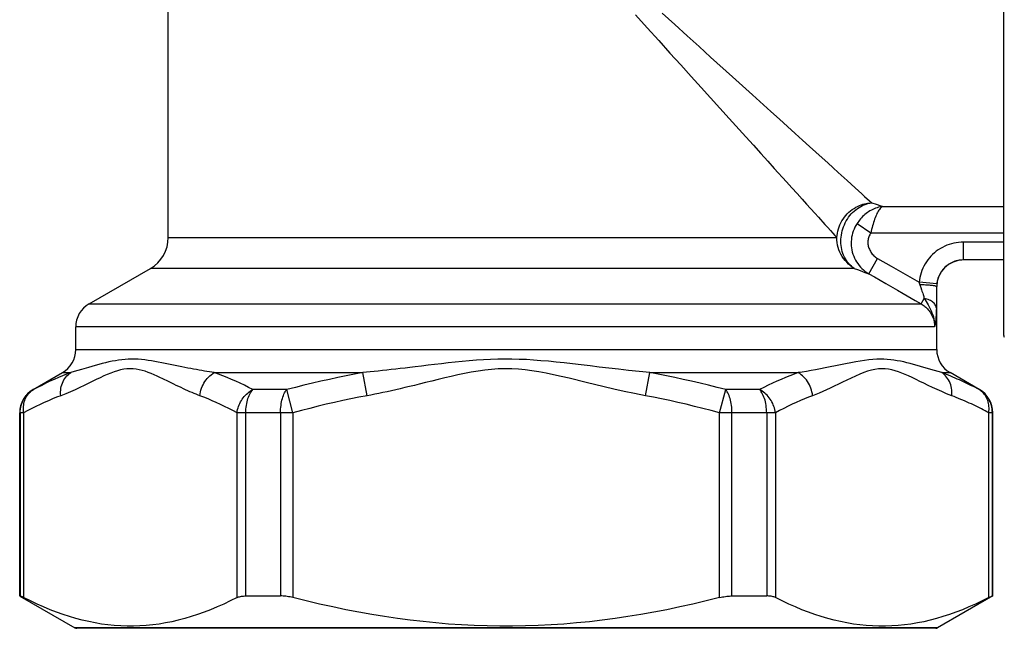
# Model space of a CAD drawing. Extents: x 405 to 536, y 301 to 502.
# Drawn here: x 440 to 457, y 305 to 315 of the extents above; entities that cross this region are included whole.
import ezdxf

# ---------------------------------------------------------------- set-up
doc = ezdxf.new("R2010")
doc.units = 0
doc.header["$LTSCALE"] = 32.67
doc.header["$MEASUREMENT"] = 0
doc.layers.get('0').update_dxf_attribs({"linetype": 'CONTINUOUS'})

msp = doc.modelspace()

# ---------------------------------------------------------------- linework, layer by layer
at = {"linetype": 'Continuous'}
for p, q in [((456.868, 309.47), (456.868, 325.098)), ((442.777, 311.121), (442.777, 317.284)), ((450.655, 314.877), (450.855, 314.656)), ((451.105, 314.906), (451.319, 314.712)), ((450.855, 314.656), (451.049, 314.442)), ((451.319, 314.712), (451.528, 314.524)), ((451.528, 314.524), (451.73, 314.341)), ((451.049, 314.442), (451.237, 314.233)), ((451.73, 314.341), (451.924, 314.165)), ((451.237, 314.233), (451.42, 314.032)), ((451.924, 314.165), (452.292, 313.833)), ((451.42, 314.032), (451.596, 313.837)), ((451.596, 313.837), (451.765, 313.649)), ((452.292, 313.833), (452.63, 313.526)), ((451.765, 313.649), (452.235, 313.131)), ((452.63, 313.526), (452.94, 313.246)), ((452.94, 313.246), (453.083, 313.116)), ((452.235, 313.131), (452.515, 312.821)), ((453.083, 313.116), (453.22, 312.993)), ((453.22, 312.993), (453.35, 312.875)), ((453.35, 312.875), (453.473, 312.764)), ((452.515, 312.821), (452.645, 312.678)), ((452.645, 312.678), (452.769, 312.541)), ((453.473, 312.764), (453.589, 312.659)), ((453.589, 312.659), (453.698, 312.56)), ((452.769, 312.541), (452.886, 312.411)), ((453.698, 312.56), (453.802, 312.467)), ((452.886, 312.411), (452.997, 312.288)), ((453.802, 312.467), (453.899, 312.379)), ((453.899, 312.379), (453.99, 312.297)), ((452.997, 312.288), (453.201, 312.063)), ((453.99, 312.297), (454.074, 312.22)), ((454.074, 312.22), (454.228, 312.081)), ((453.201, 312.063), (453.295, 311.959)), ((454.228, 312.081), (454.296, 312.019)), ((454.296, 312.019), (454.36, 311.962)), ((453.295, 311.959), (453.382, 311.862)), ((453.382, 311.862), (453.465, 311.771)), ((454.36, 311.962), (454.418, 311.909)), ((454.418, 311.909), (454.472, 311.86)), ((454.472, 311.86), (454.521, 311.816)), ((453.465, 311.771), (453.541, 311.686)), ((453.541, 311.686), (453.68, 311.533)), ((454.403, 311.648), (454.433, 311.661)), ((454.433, 311.661), (454.462, 311.673)), ((454.455, 311.648), (454.485, 311.663)), ((454.462, 311.673), (454.49, 311.682)), ((454.485, 311.663), (454.515, 311.676)), ((454.49, 311.682), (454.517, 311.69)), ((454.515, 311.676), (454.546, 311.687)), ((454.517, 311.69), (454.544, 311.696)), ((454.521, 311.816), (454.605, 311.74)), ((454.544, 311.696), (454.569, 311.701)), ((454.546, 311.687), (454.577, 311.696)), ((454.569, 311.701), (454.594, 311.704)), ((454.577, 311.696), (454.609, 311.703)), ((454.594, 311.704), (454.618, 311.706)), ((454.605, 311.74), (454.64, 311.708)), ((454.609, 311.703), (454.64, 311.708)), ((454.618, 311.706), (454.64, 311.708)), ((454.64, 311.708), (454.713, 311.684)), ((454.713, 311.684), (454.795, 311.657)), ((453.68, 311.533), (453.742, 311.465)), ((454.202, 311.493), (454.227, 311.521)), ((454.227, 311.521), (454.254, 311.547)), ((454.254, 311.547), (454.283, 311.572)), ((454.272, 311.492), (454.295, 311.519)), ((454.283, 311.572), (454.313, 311.594)), ((454.295, 311.519), (454.319, 311.544)), ((454.313, 311.594), (454.343, 311.614)), ((454.319, 311.544), (454.344, 311.568)), ((454.343, 311.614), (454.373, 311.632)), ((454.344, 311.568), (454.37, 311.591)), ((454.37, 311.591), (454.398, 311.612)), ((454.373, 311.632), (454.403, 311.648)), ((454.398, 311.612), (454.426, 311.631)), ((454.426, 311.631), (454.455, 311.648)), ((454.525, 311.51), (454.506, 311.492)), ((454.546, 311.527), (454.525, 311.51)), ((454.567, 311.542), (454.546, 311.527)), ((454.588, 311.557), (454.567, 311.542)), ((454.611, 311.572), (454.588, 311.557)), ((454.634, 311.585), (454.611, 311.572)), ((454.657, 311.597), (454.634, 311.585)), ((454.681, 311.607), (454.657, 311.597)), ((454.705, 311.617), (454.681, 311.607)), ((454.73, 311.625), (454.705, 311.617)), ((454.719, 311.503), (454.708, 311.48)), ((454.729, 311.525), (454.719, 311.503)), ((454.74, 311.546), (454.729, 311.525)), ((454.755, 311.632), (454.73, 311.625)), ((454.751, 311.565), (454.74, 311.546)), ((454.762, 311.582), (454.751, 311.565)), ((454.78, 311.638), (454.755, 311.632)), ((454.773, 311.597), (454.762, 311.582)), ((454.784, 311.611), (454.773, 311.597)), ((454.805, 311.642), (454.78, 311.638)), ((454.796, 311.622), (454.784, 311.611)), ((454.795, 311.657), (454.83, 311.645)), ((454.807, 311.632), (454.796, 311.622)), ((454.83, 311.645), (454.805, 311.642)), ((454.819, 311.64), (454.807, 311.632)), ((454.83, 311.645), (454.819, 311.64)), ((454.83, 311.645), (456.868, 311.645)), ((453.742, 311.465), (453.852, 311.343)), ((453.852, 311.343), (453.901, 311.289)), ((454.089, 311.301), (454.103, 311.336)), ((454.103, 311.336), (454.119, 311.37)), ((454.119, 311.37), (454.137, 311.402)), ((454.137, 311.402), (454.157, 311.434)), ((454.157, 311.434), (454.179, 311.464)), ((454.165, 311.304), (454.179, 311.338)), ((454.179, 311.464), (454.202, 311.493)), ((454.179, 311.338), (454.194, 311.371)), ((454.194, 311.371), (454.211, 311.402)), ((454.211, 311.402), (454.23, 311.433)), ((454.23, 311.433), (454.25, 311.463)), ((454.25, 311.463), (454.272, 311.492)), ((454.393, 311.358), (454.374, 311.327)), ((454.406, 311.378), (454.393, 311.358)), ((454.393, 311.358), (454.624, 311.2)), ((454.421, 311.397), (454.406, 311.378)), ((454.436, 311.417), (454.421, 311.397)), ((454.452, 311.437), (454.436, 311.417)), ((454.469, 311.456), (454.452, 311.437)), ((454.487, 311.474), (454.469, 311.456)), ((454.506, 311.492), (454.487, 311.474)), ((454.662, 311.347), (454.654, 311.319)), ((454.671, 311.376), (454.662, 311.347)), ((454.68, 311.403), (454.671, 311.376)), ((454.689, 311.43), (454.68, 311.403)), ((454.699, 311.456), (454.689, 311.43)), ((454.708, 311.48), (454.699, 311.456)), ((453.901, 311.289), (453.945, 311.24)), ((453.945, 311.24), (453.985, 311.196)), ((453.985, 311.196), (454.021, 311.156)), ((454.056, 311.158), (454.061, 311.194)), ((454.061, 311.194), (454.068, 311.23)), ((454.068, 311.23), (454.078, 311.266)), ((454.078, 311.266), (454.089, 311.301)), ((454.123, 311.129), (454.128, 311.164)), ((454.128, 311.164), (454.135, 311.2)), ((454.135, 311.2), (454.143, 311.235)), ((454.143, 311.235), (454.153, 311.27)), ((454.153, 311.27), (454.165, 311.304)), ((454.318, 311.196), (454.309, 311.161)), ((454.329, 311.23), (454.318, 311.196)), ((454.342, 311.263), (454.329, 311.23)), ((454.357, 311.296), (454.342, 311.263)), ((454.374, 311.327), (454.357, 311.296)), ((454.606, 311.169), (454.598, 311.153)), ((454.614, 311.185), (454.606, 311.169)), ((454.624, 311.2), (454.614, 311.185)), ((454.631, 311.23), (454.624, 311.2)), ((454.624, 311.2), (456.868, 311.2)), ((454.638, 311.26), (454.631, 311.23)), ((454.646, 311.289), (454.638, 311.26)), ((454.654, 311.319), (454.646, 311.289)), ((442.777, 311.121), (454.053, 311.121)), ((454.021, 311.156), (454.053, 311.121)), ((454.053, 311.121), (454.056, 311.158)), ((454.054, 311.079), (454.053, 311.121)), ((454.059, 311.038), (454.054, 311.079)), ((454.066, 310.996), (454.059, 311.038)), ((454.12, 311.057), (454.121, 311.093)), ((454.121, 311.022), (454.12, 311.057)), ((454.121, 311.093), (454.123, 311.129)), ((454.124, 310.987), (454.121, 311.022)), ((454.295, 311.054), (454.294, 311.019)), ((454.294, 311.019), (454.296, 310.983)), ((454.298, 311.09), (454.295, 311.054)), ((454.302, 311.126), (454.298, 311.09)), ((454.309, 311.161), (454.302, 311.126)), ((454.577, 311.066), (454.576, 311.048)), ((454.576, 311.048), (454.576, 311.03)), ((454.576, 311.03), (454.577, 311.012)), ((454.579, 311.084), (454.577, 311.066)), ((454.577, 311.012), (454.58, 310.994)), ((454.582, 311.102), (454.579, 311.084)), ((454.586, 311.119), (454.582, 311.102)), ((454.592, 311.136), (454.586, 311.119)), ((454.598, 311.153), (454.592, 311.136)), ((455.947, 311.005), (455.909, 310.991)), ((455.986, 311.017), (455.947, 311.005)), ((456.026, 311.027), (455.986, 311.017)), ((456.066, 311.034), (456.026, 311.027)), ((456.106, 311.04), (456.066, 311.034)), ((456.146, 311.043), (456.106, 311.04)), ((456.186, 311.044), (456.146, 311.043)), ((456.868, 311.044), (456.186, 311.044)), ((456.186, 310.744), (456.186, 311.044)), ((454.076, 310.956), (454.066, 310.996)), ((454.088, 310.916), (454.076, 310.956)), ((454.104, 310.877), (454.088, 310.916)), ((454.122, 310.839), (454.104, 310.877)), ((454.142, 310.803), (454.122, 310.839)), ((454.129, 310.952), (454.124, 310.987)), ((454.135, 310.918), (454.129, 310.952)), ((454.144, 310.885), (454.135, 310.918)), ((454.154, 310.853), (454.144, 310.885)), ((454.166, 310.822), (454.154, 310.853)), ((454.296, 310.983), (454.3, 310.947)), ((454.3, 310.947), (454.305, 310.912)), ((454.305, 310.912), (454.313, 310.877)), ((454.313, 310.877), (454.323, 310.842)), ((454.323, 310.842), (454.336, 310.808)), ((454.58, 310.994), (454.583, 310.976)), ((454.583, 310.976), (454.588, 310.958)), ((454.588, 310.958), (454.594, 310.941)), ((454.594, 310.941), (454.601, 310.924)), ((454.601, 310.924), (454.609, 310.907)), ((454.609, 310.907), (454.618, 310.89)), ((454.618, 310.89), (454.627, 310.874)), ((454.627, 310.874), (454.638, 310.859)), ((454.638, 310.859), (454.65, 310.844)), ((454.65, 310.844), (454.663, 310.83)), ((455.668, 310.837), (455.639, 310.808)), ((455.698, 310.864), (455.668, 310.837)), ((455.73, 310.89), (455.698, 310.864)), ((455.763, 310.914), (455.73, 310.89)), ((455.798, 310.936), (455.763, 310.914)), ((455.834, 310.956), (455.798, 310.936)), ((455.871, 310.975), (455.834, 310.956)), ((455.909, 310.991), (455.871, 310.975)), ((454.165, 310.768), (454.142, 310.803)), ((454.19, 310.735), (454.165, 310.768)), ((454.18, 310.791), (454.166, 310.822)), ((454.196, 310.762), (454.18, 310.791)), ((454.218, 310.704), (454.19, 310.735)), ((454.213, 310.735), (454.196, 310.762)), ((454.232, 310.708), (454.213, 310.735)), ((454.247, 310.675), (454.218, 310.704)), ((454.252, 310.684), (454.232, 310.708)), ((454.279, 310.648), (454.247, 310.675)), ((454.274, 310.66), (454.252, 310.684)), ((454.336, 310.808), (454.35, 310.775)), ((454.35, 310.775), (454.366, 310.743)), ((454.366, 310.743), (454.384, 310.712)), ((454.384, 310.712), (454.404, 310.682)), ((454.404, 310.682), (454.426, 310.653)), ((454.589, 310.511), (454.738, 310.771)), ((454.663, 310.83), (454.677, 310.816)), ((454.677, 310.816), (454.691, 310.804)), ((454.691, 310.804), (454.706, 310.792)), ((454.706, 310.792), (454.722, 310.781)), ((454.722, 310.781), (454.738, 310.771)), ((454.738, 310.771), (454.968, 310.64)), ((455.541, 310.678), (455.521, 310.642)), ((455.563, 310.712), (455.541, 310.678)), ((455.587, 310.746), (455.563, 310.712)), ((455.612, 310.778), (455.587, 310.746)), ((455.639, 310.808), (455.612, 310.778)), ((455.932, 310.666), (455.912, 310.651)), ((455.953, 310.679), (455.932, 310.666)), ((455.974, 310.691), (455.953, 310.679)), ((455.997, 310.702), (455.974, 310.691)), ((456.019, 310.712), (455.997, 310.702)), ((456.042, 310.721), (456.019, 310.712)), ((456.066, 310.728), (456.042, 310.721)), ((456.09, 310.734), (456.066, 310.728)), ((456.114, 310.738), (456.09, 310.734)), ((456.138, 310.741), (456.114, 310.738)), ((456.162, 310.743), (456.138, 310.741)), ((456.186, 310.744), (456.162, 310.743)), ((456.868, 310.744), (456.186, 310.744)), ((441.442, 310.004), (442.477, 310.601)), ((454.347, 310.601), (442.477, 310.601)), ((454.297, 310.639), (454.274, 310.66)), ((454.312, 310.623), (454.279, 310.648)), ((454.321, 310.619), (454.297, 310.639)), ((454.347, 310.601), (454.312, 310.623)), ((454.347, 310.601), (454.321, 310.619)), ((454.347, 310.601), (454.398, 310.582)), ((454.398, 310.582), (454.446, 310.565)), ((454.426, 310.653), (454.449, 310.625)), ((454.446, 310.565), (454.526, 310.535)), ((454.449, 310.625), (454.474, 310.599)), ((454.474, 310.599), (454.501, 310.575)), ((454.501, 310.575), (454.529, 310.552)), ((454.526, 310.535), (454.589, 310.511)), ((454.529, 310.552), (454.559, 310.531)), ((454.559, 310.531), (454.589, 310.511)), ((454.589, 310.511), (454.685, 310.457)), ((454.968, 310.64), (455.045, 310.595)), ((455.045, 310.595), (455.36, 310.415)), ((455.473, 310.528), (455.461, 310.489)), ((455.487, 310.567), (455.473, 310.528)), ((455.503, 310.605), (455.487, 310.567)), ((455.521, 310.642), (455.503, 310.605)), ((455.787, 310.503), (455.776, 310.48)), ((455.799, 310.524), (455.787, 310.503)), ((455.812, 310.545), (455.799, 310.524)), ((455.826, 310.565), (455.812, 310.545)), ((455.841, 310.584), (455.826, 310.565)), ((455.858, 310.602), (455.841, 310.584)), ((455.875, 310.62), (455.858, 310.602)), ((455.893, 310.636), (455.875, 310.62)), ((455.912, 310.651), (455.893, 310.636)), ((454.685, 310.457), (454.781, 310.402)), ((454.781, 310.402), (454.878, 310.346)), ((454.878, 310.346), (455.073, 310.234)), ((455.36, 310.415), (455.439, 310.369)), ((455.444, 310.409), (455.439, 310.369)), ((455.439, 310.369), (455.441, 310.361)), ((455.738, 310.339), (455.439, 310.369)), ((455.441, 310.361), (455.443, 310.354)), ((455.443, 310.354), (455.445, 310.346)), ((455.452, 310.449), (455.444, 310.409)), ((455.445, 310.346), (455.447, 310.338)), ((455.447, 310.338), (455.45, 310.331)), ((455.461, 310.489), (455.452, 310.449)), ((455.738, 310.339), (455.737, 310.331)), ((455.741, 310.363), (455.738, 310.339)), ((455.745, 310.387), (455.741, 310.363)), ((455.751, 310.411), (455.745, 310.387)), ((455.758, 310.434), (455.751, 310.411)), ((455.766, 310.458), (455.758, 310.434)), ((455.776, 310.48), (455.766, 310.458)), ((455.073, 310.234), (455.172, 310.177)), ((455.172, 310.177), (455.372, 310.062)), ((455.45, 310.331), (455.452, 310.323)), ((455.477, 310.323), (455.452, 310.323)), ((455.452, 310.323), (455.466, 310.281)), ((455.466, 310.281), (455.48, 310.24)), ((455.501, 310.322), (455.477, 310.323)), ((455.48, 310.24), (455.487, 310.22)), ((455.487, 310.22), (455.5, 310.182)), ((455.5, 310.182), (455.506, 310.163)), ((455.525, 310.322), (455.501, 310.322)), ((455.549, 310.321), (455.525, 310.322)), ((455.571, 310.32), (455.549, 310.321)), ((455.593, 310.318), (455.571, 310.32)), ((455.614, 310.317), (455.593, 310.318)), ((455.633, 310.315), (455.614, 310.317)), ((455.651, 310.314), (455.633, 310.315)), ((455.668, 310.312), (455.651, 310.314)), ((455.683, 310.31), (455.668, 310.312)), ((455.696, 310.308), (455.683, 310.31)), ((455.707, 310.306), (455.696, 310.308)), ((455.717, 310.303), (455.707, 310.306)), ((455.724, 310.301), (455.717, 310.303)), ((455.73, 310.299), (455.724, 310.301)), ((455.734, 310.296), (455.73, 310.299)), ((455.735, 310.294), (455.734, 310.296)), ((455.736, 310.309), (455.735, 310.301)), ((455.735, 310.301), (455.735, 310.294)), ((455.737, 310.294), (455.735, 310.294)), ((455.735, 310.294), (455.735, 310.26)), ((455.735, 310.26), (455.735, 310.193)), ((455.735, 310.193), (455.735, 310.161)), ((455.737, 310.331), (455.736, 310.324)), ((455.736, 310.324), (455.736, 310.316)), ((455.736, 310.316), (455.736, 310.309)), ((455.737, 309.234), (455.737, 310.294)), ((441.442, 310.004), (455.474, 310.004)), ((455.372, 310.062), (455.474, 310.004)), ((455.474, 310.004), (455.527, 310.097)), ((455.474, 310.004), (455.49, 309.994)), ((455.506, 310.163), (455.512, 310.146)), ((455.512, 310.146), (455.517, 310.129)), ((455.517, 310.129), (455.522, 310.112)), ((455.522, 310.112), (455.527, 310.097)), ((455.55, 310.091), (455.527, 310.097)), ((455.527, 310.097), (455.541, 310.071)), ((455.541, 310.071), (455.557, 310.044)), ((455.571, 310.084), (455.55, 310.091)), ((455.557, 310.044), (455.573, 310.015)), ((455.592, 310.077), (455.571, 310.084)), ((455.573, 310.015), (455.591, 309.986)), ((455.612, 310.068), (455.592, 310.077)), ((455.631, 310.059), (455.612, 310.068)), ((455.648, 310.048), (455.631, 310.059)), ((455.664, 310.037), (455.648, 310.048)), ((455.679, 310.025), (455.664, 310.037)), ((455.692, 310.013), (455.679, 310.025)), ((455.703, 310), (455.692, 310.013)), ((455.733, 310.009), (455.732, 309.981)), ((455.734, 310.067), (455.733, 310.037)), ((455.733, 310.037), (455.733, 310.009)), ((455.735, 310.161), (455.734, 310.129)), ((455.734, 310.129), (455.734, 310.097)), ((455.734, 310.097), (455.734, 310.067)), ((455.49, 309.994), (455.507, 309.983)), ((455.507, 309.983), (455.523, 309.971)), ((455.523, 309.971), (455.538, 309.959)), ((455.538, 309.959), (455.553, 309.946)), ((455.553, 309.946), (455.568, 309.933)), ((455.568, 309.933), (455.581, 309.918)), ((455.581, 309.918), (455.595, 309.904)), ((455.591, 309.986), (455.608, 309.954)), ((455.595, 309.904), (455.607, 309.888)), ((455.607, 309.888), (455.619, 309.872)), ((455.608, 309.954), (455.625, 309.922)), ((455.619, 309.872), (455.63, 309.856)), ((455.625, 309.922), (455.641, 309.889)), ((455.63, 309.856), (455.64, 309.839)), ((455.64, 309.839), (455.65, 309.821)), ((455.641, 309.889), (455.656, 309.854)), ((455.656, 309.854), (455.669, 309.82)), ((455.712, 309.986), (455.703, 310)), ((455.72, 309.972), (455.712, 309.986)), ((455.725, 309.958), (455.72, 309.972)), ((455.729, 309.944), (455.725, 309.958)), ((455.728, 309.864), (455.727, 309.834)), ((455.73, 309.896), (455.728, 309.864)), ((455.731, 309.93), (455.729, 309.944)), ((455.731, 309.93), (455.73, 309.896)), ((455.732, 309.955), (455.731, 309.93)), ((455.732, 309.981), (455.732, 309.955)), ((455.65, 309.821), (455.659, 309.804)), ((455.659, 309.804), (455.667, 309.786)), ((455.667, 309.786), (455.674, 309.767)), ((455.669, 309.82), (455.68, 309.785)), ((455.674, 309.767), (455.68, 309.749)), ((455.68, 309.785), (455.688, 309.751)), ((455.68, 309.749), (455.686, 309.73)), ((455.686, 309.73), (455.691, 309.711)), ((455.688, 309.751), (455.695, 309.716)), ((455.691, 309.711), (455.695, 309.691)), ((455.695, 309.716), (455.699, 309.682)), ((455.695, 309.691), (455.697, 309.672)), ((455.697, 309.672), (455.7, 309.653)), ((455.699, 309.682), (455.701, 309.648)), ((455.712, 309.678), (455.71, 309.664)), ((455.714, 309.695), (455.712, 309.678)), ((455.717, 309.713), (455.714, 309.695)), ((455.719, 309.732), (455.717, 309.713)), ((455.721, 309.754), (455.719, 309.732)), ((455.723, 309.778), (455.721, 309.754)), ((455.725, 309.805), (455.723, 309.778)), ((455.727, 309.834), (455.725, 309.805)), ((455.701, 309.614), (441.217, 309.614)), ((441.217, 309.234), (441.217, 309.614)), ((455.7, 309.653), (455.701, 309.633)), ((455.701, 309.648), (455.701, 309.614)), ((455.701, 309.633), (455.701, 309.614)), ((455.703, 309.625), (455.701, 309.614)), ((455.706, 309.637), (455.703, 309.625)), ((455.708, 309.65), (455.706, 309.637)), ((455.71, 309.664), (455.708, 309.65)), ((441.217, 309.234), (455.737, 309.234)), ((441.718, 309.011), (441.662, 308.996)), ((441.774, 309.024), (441.718, 309.011)), ((441.83, 309.036), (441.774, 309.024)), ((441.885, 309.046), (441.83, 309.036)), ((441.939, 309.055), (441.885, 309.046)), ((441.993, 309.062), (441.939, 309.055)), ((442.048, 309.068), (441.993, 309.062)), ((442.102, 309.071), (442.048, 309.068)), ((442.157, 309.072), (442.102, 309.071)), ((442.212, 309.071), (442.157, 309.072)), ((442.268, 309.069), (442.212, 309.071)), ((442.324, 309.064), (442.268, 309.069)), ((442.381, 309.058), (442.324, 309.064)), ((442.438, 309.05), (442.381, 309.058)), ((442.495, 309.041), (442.438, 309.05)), ((442.553, 309.032), (442.495, 309.041)), ((442.61, 309.021), (442.553, 309.032)), ((442.667, 309.01), (442.61, 309.021)), ((442.725, 308.999), (442.667, 309.01)), ((447.5, 309.008), (447.384, 308.994)), ((447.617, 309.02), (447.5, 309.008)), ((447.735, 309.032), (447.617, 309.02)), ((447.854, 309.043), (447.735, 309.032)), ((447.973, 309.052), (447.854, 309.043)), ((448.094, 309.06), (447.973, 309.052)), ((448.214, 309.066), (448.094, 309.06)), ((448.335, 309.071), (448.214, 309.066)), ((448.455, 309.072), (448.335, 309.071)), ((448.574, 309.071), (448.455, 309.072)), ((448.695, 309.068), (448.574, 309.071)), ((448.816, 309.063), (448.695, 309.068)), ((448.938, 309.055), (448.816, 309.063)), ((449.062, 309.046), (448.938, 309.055)), ((449.19, 309.035), (449.062, 309.046)), ((449.321, 309.022), (449.19, 309.035)), ((449.456, 309.007), (449.321, 309.022)), ((449.596, 308.992), (449.456, 309.007)), ((454.287, 309.011), (454.201, 308.993)), ((454.37, 309.026), (454.287, 309.011)), ((454.447, 309.039), (454.37, 309.026)), ((454.521, 309.051), (454.447, 309.039)), ((454.592, 309.06), (454.521, 309.051)), ((454.659, 309.067), (454.592, 309.06)), ((454.724, 309.071), (454.659, 309.067)), ((454.786, 309.072), (454.724, 309.071)), ((454.845, 309.071), (454.786, 309.072)), ((454.903, 309.068), (454.845, 309.071)), ((454.96, 309.062), (454.903, 309.068)), ((455.016, 309.055), (454.96, 309.062)), ((455.07, 309.046), (455.016, 309.055)), ((455.125, 309.036), (455.07, 309.046)), ((455.18, 309.024), (455.125, 309.036)), ((455.235, 309.011), (455.18, 309.024)), ((455.291, 308.997), (455.235, 309.011)), ((440.497, 308.558), (440.992, 308.844)), ((440.992, 308.844), (441.133, 308.844)), ((441.133, 308.844), (441.063, 308.818)), ((441.11, 308.828), (441.133, 308.844)), ((441.193, 308.861), (441.133, 308.844)), ((441.253, 308.878), (441.193, 308.861)), ((441.312, 308.895), (441.253, 308.878)), ((441.43, 308.931), (441.312, 308.895)), ((441.489, 308.948), (441.43, 308.931)), ((441.547, 308.965), (441.489, 308.948)), ((441.605, 308.981), (441.547, 308.965)), ((441.662, 308.996), (441.605, 308.981)), ((441.865, 308.859), (441.808, 308.838)), ((441.92, 308.877), (441.865, 308.859)), ((441.974, 308.891), (441.92, 308.877)), ((442.027, 308.901), (441.974, 308.891)), ((442.079, 308.908), (442.027, 308.901)), ((442.131, 308.911), (442.079, 308.908)), ((442.183, 308.909), (442.131, 308.911)), ((442.235, 308.903), (442.183, 308.909)), ((442.286, 308.894), (442.235, 308.903)), ((442.337, 308.882), (442.286, 308.894)), ((442.388, 308.867), (442.337, 308.882)), ((442.439, 308.849), (442.388, 308.867)), ((442.489, 308.83), (442.439, 308.849)), ((442.782, 308.988), (442.725, 308.999)), ((442.895, 308.965), (442.782, 308.988)), ((443.007, 308.942), (442.895, 308.965)), ((443.057, 308.932), (443.007, 308.942)), ((443.107, 308.922), (443.057, 308.932)), ((443.156, 308.912), (443.107, 308.922)), ((443.205, 308.903), (443.156, 308.912)), ((443.252, 308.895), (443.205, 308.903)), ((443.298, 308.886), (443.252, 308.895)), ((443.343, 308.878), (443.298, 308.886)), ((443.387, 308.871), (443.343, 308.878)), ((443.43, 308.863), (443.387, 308.871)), ((443.472, 308.856), (443.43, 308.863)), ((443.513, 308.85), (443.472, 308.856)), ((443.553, 308.844), (443.513, 308.85)), ((443.528, 308.828), (443.553, 308.844)), ((443.553, 308.844), (446.057, 308.844)), ((443.625, 308.818), (443.553, 308.844)), ((446.057, 308.844), (445.917, 308.818)), ((446.12, 308.85), (446.057, 308.844)), ((446.13, 308.454), (446.057, 308.844)), ((446.184, 308.857), (446.12, 308.85)), ((446.251, 308.863), (446.184, 308.857)), ((446.319, 308.871), (446.251, 308.863)), ((446.39, 308.878), (446.319, 308.871)), ((446.462, 308.886), (446.39, 308.878)), ((446.536, 308.895), (446.462, 308.886)), ((446.613, 308.903), (446.536, 308.895)), ((446.691, 308.913), (446.613, 308.903)), ((446.772, 308.922), (446.691, 308.913)), ((446.854, 308.932), (446.772, 308.922)), ((446.939, 308.942), (446.854, 308.932)), ((447.047, 308.955), (446.939, 308.942)), ((447.158, 308.968), (447.047, 308.955)), ((447.27, 308.981), (447.158, 308.968)), ((447.384, 308.994), (447.27, 308.981)), ((447.888, 308.852), (447.775, 308.83)), ((448.002, 308.871), (447.888, 308.852)), ((448.115, 308.887), (448.002, 308.871)), ((448.229, 308.899), (448.115, 308.887)), ((448.343, 308.907), (448.229, 308.899)), ((448.456, 308.91), (448.343, 308.907)), ((448.569, 308.909), (448.456, 308.91)), ((448.682, 308.903), (448.569, 308.909)), ((448.796, 308.892), (448.682, 308.903)), ((448.911, 308.877), (448.796, 308.892)), ((449.029, 308.858), (448.911, 308.877)), ((449.15, 308.836), (449.029, 308.858)), ((449.741, 308.975), (449.596, 308.992)), ((449.891, 308.957), (449.741, 308.975)), ((450.046, 308.938), (449.891, 308.957)), ((450.205, 308.919), (450.046, 308.938)), ((450.37, 308.9), (450.205, 308.919)), ((450.54, 308.881), (450.37, 308.9)), ((450.716, 308.862), (450.54, 308.881)), ((450.897, 308.844), (450.716, 308.862)), ((450.825, 308.454), (450.897, 308.844)), ((450.897, 308.844), (453.401, 308.844)), ((451.037, 308.818), (450.897, 308.844)), ((453.401, 308.844), (453.33, 308.818)), ((453.47, 308.855), (453.401, 308.844)), ((453.427, 308.828), (453.401, 308.844)), ((453.542, 308.866), (453.47, 308.855)), ((453.617, 308.879), (453.542, 308.866)), ((453.695, 308.893), (453.617, 308.879)), ((453.775, 308.908), (453.695, 308.893)), ((453.857, 308.924), (453.775, 308.908)), ((453.941, 308.941), (453.857, 308.924)), ((454.028, 308.958), (453.941, 308.941)), ((454.114, 308.976), (454.028, 308.958)), ((454.201, 308.993), (454.114, 308.976)), ((454.505, 308.845), (454.438, 308.818)), ((454.57, 308.868), (454.505, 308.845)), ((454.634, 308.886), (454.57, 308.868)), ((454.695, 308.899), (454.634, 308.886)), ((454.754, 308.907), (454.695, 308.899)), ((454.812, 308.911), (454.754, 308.907)), ((454.868, 308.909), (454.812, 308.911)), ((454.924, 308.902), (454.868, 308.909)), ((454.98, 308.891), (454.924, 308.902)), ((455.035, 308.877), (454.98, 308.891)), ((455.09, 308.859), (455.035, 308.877)), ((455.147, 308.838), (455.09, 308.859)), ((455.347, 308.982), (455.291, 308.997)), ((455.404, 308.966), (455.347, 308.982)), ((455.462, 308.949), (455.404, 308.966)), ((455.521, 308.932), (455.462, 308.949)), ((455.58, 308.914), (455.521, 308.932)), ((455.64, 308.896), (455.58, 308.914)), ((455.7, 308.878), (455.64, 308.896)), ((455.761, 308.861), (455.7, 308.878)), ((455.821, 308.844), (455.761, 308.861)), ((455.844, 308.828), (455.821, 308.844)), ((455.86, 308.829), (455.821, 308.844)), ((455.821, 308.844), (455.962, 308.844)), ((456.452, 308.561), (455.962, 308.844)), ((440.783, 308.698), (440.713, 308.665)), ((440.853, 308.73), (440.783, 308.698)), ((440.924, 308.761), (440.853, 308.73)), ((440.993, 308.79), (440.924, 308.761)), ((440.992, 308.668), (441.004, 308.695)), ((441.063, 308.818), (440.993, 308.79)), ((441.004, 308.695), (441.018, 308.721)), ((441.018, 308.721), (441.033, 308.746)), ((441.033, 308.746), (441.05, 308.769)), ((441.05, 308.769), (441.069, 308.79)), ((441.069, 308.79), (441.089, 308.81)), ((441.089, 308.81), (441.11, 308.828)), ((441.497, 308.696), (441.429, 308.662)), ((441.564, 308.728), (441.497, 308.696)), ((441.628, 308.759), (441.564, 308.728)), ((441.69, 308.788), (441.628, 308.759)), ((441.75, 308.814), (441.69, 308.788)), ((441.808, 308.838), (441.75, 308.814)), ((442.539, 308.809), (442.489, 308.83)), ((442.588, 308.787), (442.539, 308.809)), ((442.637, 308.765), (442.588, 308.787)), ((442.685, 308.741), (442.637, 308.765)), ((442.779, 308.696), (442.685, 308.741)), ((442.826, 308.673), (442.779, 308.696)), ((442.871, 308.65), (442.826, 308.673)), ((443.38, 308.668), (443.397, 308.695)), ((443.397, 308.695), (443.415, 308.721)), ((443.415, 308.721), (443.435, 308.746)), ((443.435, 308.746), (443.456, 308.769)), ((443.456, 308.769), (443.479, 308.79)), ((443.479, 308.79), (443.503, 308.81)), ((443.503, 308.81), (443.528, 308.828)), ((443.697, 308.79), (443.625, 308.818)), ((443.77, 308.761), (443.697, 308.79)), ((443.842, 308.73), (443.77, 308.761)), ((443.915, 308.698), (443.842, 308.73)), ((443.988, 308.665), (443.915, 308.698)), ((445.352, 308.7), (445.209, 308.666)), ((445.495, 308.731), (445.352, 308.7)), ((445.636, 308.762), (445.495, 308.731)), ((445.777, 308.791), (445.636, 308.762)), ((445.917, 308.818), (445.777, 308.791)), ((447.116, 308.677), (447.01, 308.65)), ((447.223, 308.703), (447.116, 308.677)), ((447.331, 308.729), (447.223, 308.703)), ((447.441, 308.755), (447.331, 308.729)), ((447.551, 308.781), (447.441, 308.755)), ((447.663, 308.806), (447.551, 308.781)), ((447.775, 308.83), (447.663, 308.806)), ((449.275, 308.81), (449.15, 308.836)), ((449.404, 308.781), (449.275, 308.81)), ((449.538, 308.75), (449.404, 308.781)), ((449.823, 308.68), (449.538, 308.75)), ((450.129, 308.605), (449.823, 308.68)), ((451.178, 308.79), (451.037, 308.818)), ((451.319, 308.762), (451.178, 308.79)), ((451.46, 308.731), (451.319, 308.762)), ((451.603, 308.699), (451.46, 308.731)), ((451.746, 308.666), (451.603, 308.699)), ((453.042, 308.699), (452.969, 308.666)), ((453.115, 308.731), (453.042, 308.699)), ((453.187, 308.762), (453.115, 308.731)), ((453.259, 308.791), (453.187, 308.762)), ((453.33, 308.818), (453.259, 308.791)), ((453.451, 308.81), (453.427, 308.828)), ((453.475, 308.79), (453.451, 308.81)), ((453.498, 308.769), (453.475, 308.79)), ((453.519, 308.746), (453.498, 308.769)), ((453.539, 308.721), (453.519, 308.746)), ((453.558, 308.695), (453.539, 308.721)), ((453.574, 308.668), (453.558, 308.695)), ((454.149, 308.683), (454.078, 308.648)), ((454.221, 308.718), (454.149, 308.683)), ((454.293, 308.753), (454.221, 308.718)), ((454.367, 308.787), (454.293, 308.753)), ((454.438, 308.818), (454.367, 308.787)), ((455.204, 308.815), (455.147, 308.838)), ((455.263, 308.788), (455.204, 308.815)), ((455.324, 308.76), (455.263, 308.788)), ((455.388, 308.73), (455.324, 308.76)), ((455.453, 308.697), (455.388, 308.73)), ((455.521, 308.664), (455.453, 308.697)), ((455.865, 308.81), (455.844, 308.828)), ((455.899, 308.815), (455.86, 308.829)), ((455.885, 308.79), (455.865, 308.81)), ((455.904, 308.769), (455.885, 308.79)), ((455.937, 308.799), (455.899, 308.815)), ((455.921, 308.746), (455.904, 308.769)), ((455.936, 308.721), (455.921, 308.746)), ((455.95, 308.695), (455.936, 308.721)), ((455.974, 308.784), (455.937, 308.799)), ((455.962, 308.668), (455.95, 308.695)), ((456.011, 308.769), (455.974, 308.784)), ((456.048, 308.753), (456.011, 308.769)), ((456.084, 308.737), (456.048, 308.753)), ((456.12, 308.721), (456.084, 308.737)), ((456.155, 308.705), (456.12, 308.721)), ((456.19, 308.689), (456.155, 308.705)), ((456.224, 308.673), (456.19, 308.689)), ((456.257, 308.657), (456.224, 308.673)), ((440.428, 308.503), (440.452, 308.523)), ((440.432, 308.499), (440.448, 308.516)), ((440.448, 308.516), (440.466, 308.532)), ((440.452, 308.523), (440.477, 308.542)), ((440.466, 308.532), (440.484, 308.546)), ((440.477, 308.542), (440.504, 308.558)), ((440.484, 308.546), (440.504, 308.558)), ((440.504, 308.558), (440.497, 308.558)), ((440.574, 308.595), (440.504, 308.558)), ((440.643, 308.63), (440.574, 308.595)), ((440.713, 308.665), (440.643, 308.63)), ((440.962, 308.518), (440.964, 308.549)), ((440.962, 308.486), (440.962, 308.518)), ((440.964, 308.549), (440.968, 308.58)), ((440.968, 308.58), (440.974, 308.61)), ((440.974, 308.61), (440.982, 308.639)), ((440.982, 308.639), (440.992, 308.668)), ((441.131, 308.523), (441.049, 308.488)), ((441.21, 308.557), (441.131, 308.523)), ((441.285, 308.592), (441.21, 308.557)), ((441.358, 308.628), (441.285, 308.592)), ((441.429, 308.662), (441.358, 308.628)), ((442.913, 308.63), (442.871, 308.65)), ((442.954, 308.61), (442.913, 308.63)), ((442.993, 308.591), (442.954, 308.61)), ((443.032, 308.573), (442.993, 308.591)), ((443.07, 308.555), (443.032, 308.573)), ((443.107, 308.538), (443.07, 308.555)), ((443.144, 308.523), (443.107, 308.538)), ((443.179, 308.507), (443.144, 308.523)), ((443.214, 308.493), (443.179, 308.507)), ((443.315, 308.486), (443.321, 308.518)), ((443.321, 308.518), (443.329, 308.549)), ((443.329, 308.549), (443.339, 308.58)), ((443.339, 308.58), (443.351, 308.61)), ((443.351, 308.61), (443.364, 308.639)), ((443.364, 308.639), (443.38, 308.668)), ((444.061, 308.631), (443.988, 308.665)), ((444.133, 308.595), (444.061, 308.631)), ((444.118, 308.499), (444.139, 308.516)), ((444.206, 308.558), (444.133, 308.595)), ((444.139, 308.516), (444.161, 308.532)), ((444.161, 308.532), (444.183, 308.546)), ((444.165, 308.503), (444.178, 308.523)), ((444.178, 308.523), (444.192, 308.542)), ((444.183, 308.546), (444.206, 308.558)), ((444.192, 308.542), (444.206, 308.558)), ((444.775, 308.558), (444.206, 308.558)), ((444.74, 308.503), (444.751, 308.523)), ((444.751, 308.523), (444.763, 308.542)), ((444.763, 308.542), (444.775, 308.558)), ((444.921, 308.596), (444.775, 308.558)), ((444.879, 308.169), (444.775, 308.558)), ((445.065, 308.632), (444.921, 308.596)), ((445.209, 308.666), (445.065, 308.632)), ((446.396, 308.508), (446.327, 308.493)), ((446.467, 308.523), (446.396, 308.508)), ((446.54, 308.539), (446.467, 308.523)), ((446.614, 308.556), (446.54, 308.539)), ((446.69, 308.573), (446.614, 308.556)), ((446.767, 308.591), (446.69, 308.573)), ((446.847, 308.61), (446.767, 308.591)), ((446.928, 308.63), (446.847, 308.61)), ((447.01, 308.65), (446.928, 308.63)), ((450.293, 308.567), (450.129, 308.605)), ((450.463, 308.529), (450.293, 308.567)), ((450.64, 308.492), (450.463, 308.529)), ((451.89, 308.632), (451.746, 308.666)), ((452.034, 308.596), (451.89, 308.632)), ((452.179, 308.558), (452.034, 308.596)), ((452.075, 308.169), (452.179, 308.558)), ((452.191, 308.542), (452.179, 308.558)), ((452.748, 308.558), (452.179, 308.558)), ((452.203, 308.523), (452.191, 308.542)), ((452.214, 308.503), (452.203, 308.523)), ((452.822, 308.596), (452.748, 308.558)), ((452.763, 308.542), (452.748, 308.558)), ((452.771, 308.546), (452.748, 308.558)), ((452.776, 308.523), (452.763, 308.542)), ((452.793, 308.532), (452.771, 308.546)), ((452.789, 308.503), (452.776, 308.523)), ((452.815, 308.516), (452.793, 308.532)), ((452.836, 308.499), (452.815, 308.516)), ((452.896, 308.632), (452.822, 308.596)), ((452.969, 308.666), (452.896, 308.632)), ((453.59, 308.639), (453.574, 308.668)), ((453.603, 308.61), (453.59, 308.639)), ((453.615, 308.58), (453.603, 308.61)), ((453.625, 308.549), (453.615, 308.58)), ((453.633, 308.518), (453.625, 308.549)), ((453.639, 308.486), (453.633, 308.518)), ((453.815, 308.525), (453.755, 308.499)), ((453.877, 308.552), (453.815, 308.525)), ((453.942, 308.582), (453.877, 308.552)), ((454.008, 308.614), (453.942, 308.582)), ((454.078, 308.648), (454.008, 308.614)), ((455.592, 308.63), (455.521, 308.664)), ((455.665, 308.594), (455.592, 308.63)), ((455.742, 308.559), (455.665, 308.594)), ((455.821, 308.524), (455.742, 308.559)), ((455.904, 308.489), (455.821, 308.524)), ((455.972, 308.639), (455.962, 308.668)), ((455.98, 308.61), (455.972, 308.639)), ((455.986, 308.58), (455.98, 308.61)), ((455.99, 308.549), (455.986, 308.58)), ((455.992, 308.518), (455.99, 308.549)), ((455.992, 308.486), (455.992, 308.518)), ((456.291, 308.64), (456.257, 308.657)), ((456.324, 308.624), (456.291, 308.64)), ((456.356, 308.608), (456.324, 308.624)), ((456.388, 308.591), (456.356, 308.608)), ((456.419, 308.575), (456.388, 308.591)), ((456.45, 308.558), (456.419, 308.575)), ((456.47, 308.546), (456.45, 308.558)), ((456.477, 308.542), (456.45, 308.558)), ((456.457, 308.558), (456.45, 308.558)), ((456.457, 308.558), (456.452, 308.561)), ((456.488, 308.532), (456.47, 308.546)), ((456.502, 308.523), (456.477, 308.542)), ((456.506, 308.516), (456.488, 308.532)), ((456.526, 308.503), (456.502, 308.523)), ((456.523, 308.499), (456.506, 308.516)), ((440.306, 308.322), (440.318, 308.352)), ((440.318, 308.352), (440.332, 308.38)), ((440.332, 308.38), (440.347, 308.407)), ((440.344, 308.326), (440.35, 308.351)), ((440.347, 308.407), (440.365, 308.433)), ((440.35, 308.351), (440.358, 308.375)), ((440.358, 308.375), (440.367, 308.398)), ((440.365, 308.433), (440.384, 308.458)), ((440.367, 308.398), (440.377, 308.42)), ((440.377, 308.42), (440.389, 308.442)), ((440.384, 308.458), (440.405, 308.481)), ((440.389, 308.442), (440.402, 308.462)), ((440.402, 308.462), (440.416, 308.481)), ((440.405, 308.481), (440.428, 308.503)), ((440.416, 308.481), (440.432, 308.499)), ((440.757, 308.371), (440.687, 308.34)), ((440.826, 308.4), (440.757, 308.371)), ((440.895, 308.428), (440.826, 308.4)), ((440.964, 308.454), (440.895, 308.428)), ((440.964, 308.454), (440.962, 308.486)), ((441.049, 308.488), (440.964, 308.454)), ((443.247, 308.479), (443.214, 308.493)), ((443.28, 308.466), (443.247, 308.479)), ((443.312, 308.454), (443.28, 308.466)), ((443.312, 308.454), (443.315, 308.486)), ((443.38, 308.428), (443.312, 308.454)), ((443.449, 308.4), (443.38, 308.428)), ((443.519, 308.371), (443.449, 308.4)), ((443.588, 308.34), (443.519, 308.371)), ((443.984, 308.326), (443.997, 308.351)), ((443.997, 308.351), (444.011, 308.375)), ((444.011, 308.375), (444.026, 308.398)), ((444.026, 308.398), (444.042, 308.42)), ((444.042, 308.42), (444.06, 308.442)), ((444.06, 308.442), (444.078, 308.462)), ((444.078, 308.462), (444.098, 308.481)), ((444.098, 308.481), (444.118, 308.499)), ((444.1, 308.322), (444.106, 308.352)), ((444.106, 308.352), (444.114, 308.38)), ((444.114, 308.38), (444.122, 308.407)), ((444.122, 308.407), (444.131, 308.433)), ((444.131, 308.433), (444.142, 308.458)), ((444.142, 308.458), (444.153, 308.481)), ((444.153, 308.481), (444.165, 308.503)), ((444.683, 308.322), (444.689, 308.352)), ((444.689, 308.352), (444.695, 308.38)), ((444.695, 308.38), (444.702, 308.407)), ((444.702, 308.407), (444.711, 308.433)), ((444.711, 308.433), (444.72, 308.458)), ((444.72, 308.458), (444.729, 308.481)), ((444.729, 308.481), (444.74, 308.503)), ((445.582, 308.342), (445.443, 308.31)), ((445.72, 308.372), (445.582, 308.342)), ((445.857, 308.401), (445.72, 308.372)), ((445.994, 308.428), (445.857, 308.401)), ((446.13, 308.454), (445.994, 308.428)), ((446.194, 308.467), (446.13, 308.454)), ((446.26, 308.479), (446.194, 308.467)), ((446.327, 308.493), (446.26, 308.479)), ((450.825, 308.454), (450.64, 308.492)), ((450.961, 308.428), (450.825, 308.454)), ((451.097, 308.401), (450.961, 308.428)), ((451.235, 308.372), (451.097, 308.401)), ((451.373, 308.341), (451.235, 308.372)), ((451.512, 308.31), (451.373, 308.341)), ((452.225, 308.481), (452.214, 308.503)), ((452.235, 308.458), (452.225, 308.481)), ((452.244, 308.433), (452.235, 308.458)), ((452.252, 308.407), (452.244, 308.433)), ((452.259, 308.38), (452.252, 308.407)), ((452.265, 308.352), (452.259, 308.38)), ((452.271, 308.322), (452.265, 308.352)), ((452.801, 308.481), (452.789, 308.503)), ((452.812, 308.458), (452.801, 308.481)), ((452.823, 308.433), (452.812, 308.458)), ((452.832, 308.407), (452.823, 308.433)), ((452.841, 308.38), (452.832, 308.407)), ((452.857, 308.481), (452.836, 308.499)), ((452.848, 308.352), (452.841, 308.38)), ((452.854, 308.322), (452.848, 308.352)), ((452.876, 308.462), (452.857, 308.481)), ((452.894, 308.442), (452.876, 308.462)), ((452.912, 308.42), (452.894, 308.442)), ((452.928, 308.398), (452.912, 308.42)), ((452.943, 308.375), (452.928, 308.398)), ((452.957, 308.351), (452.943, 308.375)), ((452.97, 308.326), (452.957, 308.351)), ((453.369, 308.342), (453.299, 308.31)), ((453.438, 308.372), (453.369, 308.342)), ((453.506, 308.401), (453.438, 308.372)), ((453.575, 308.428), (453.506, 308.401)), ((453.643, 308.454), (453.575, 308.428)), ((453.643, 308.454), (453.639, 308.486)), ((453.698, 308.476), (453.643, 308.454)), ((453.755, 308.499), (453.698, 308.476)), ((455.99, 308.454), (455.904, 308.489)), ((455.99, 308.454), (455.992, 308.486)), ((456.029, 308.44), (455.99, 308.454)), ((456.067, 308.425), (456.029, 308.44)), ((456.105, 308.41), (456.067, 308.425)), ((456.142, 308.394), (456.105, 308.41)), ((456.179, 308.379), (456.142, 308.394)), ((456.215, 308.363), (456.179, 308.379)), ((456.251, 308.348), (456.215, 308.363)), ((456.286, 308.332), (456.251, 308.348)), ((456.538, 308.481), (456.523, 308.499)), ((456.549, 308.481), (456.526, 308.503)), ((456.552, 308.462), (456.538, 308.481)), ((456.57, 308.458), (456.549, 308.481)), ((456.565, 308.442), (456.552, 308.462)), ((456.577, 308.42), (456.565, 308.442)), ((456.589, 308.433), (456.57, 308.458)), ((456.587, 308.398), (456.577, 308.42)), ((456.596, 308.375), (456.587, 308.398)), ((456.607, 308.407), (456.589, 308.433)), ((456.604, 308.351), (456.596, 308.375)), ((456.61, 308.326), (456.604, 308.351)), ((456.622, 308.38), (456.607, 308.407)), ((456.636, 308.352), (456.622, 308.38)), ((456.648, 308.322), (456.636, 308.352)), ((440.279, 308.169), (440.28, 308.2)), ((440.28, 308.2), (440.283, 308.231)), ((440.283, 308.231), (440.289, 308.262)), ((440.289, 308.262), (440.296, 308.293)), ((440.296, 308.293), (440.306, 308.322)), ((440.335, 308.249), (440.337, 308.275)), ((440.335, 308.222), (440.335, 308.249)), ((440.336, 308.195), (440.335, 308.222)), ((440.339, 308.169), (440.336, 308.195)), ((440.337, 308.275), (440.34, 308.301)), ((440.408, 308.205), (440.339, 308.169)), ((440.34, 308.301), (440.344, 308.326)), ((440.478, 308.241), (440.408, 308.205)), ((440.547, 308.275), (440.478, 308.241)), ((440.617, 308.308), (440.547, 308.275)), ((440.687, 308.34), (440.617, 308.308)), ((443.658, 308.308), (443.588, 308.34)), ((443.728, 308.275), (443.658, 308.308)), ((443.798, 308.241), (443.728, 308.275)), ((443.867, 308.205), (443.798, 308.241)), ((443.937, 308.169), (443.867, 308.205)), ((443.937, 308.169), (443.941, 308.195)), ((443.941, 308.195), (443.947, 308.222)), ((443.947, 308.222), (443.954, 308.249)), ((443.954, 308.249), (443.963, 308.275)), ((443.963, 308.275), (443.973, 308.301)), ((443.973, 308.301), (443.984, 308.326)), ((444.085, 308.169), (444.086, 308.2)), ((444.086, 308.2), (444.088, 308.231)), ((444.088, 308.231), (444.091, 308.262)), ((444.091, 308.262), (444.095, 308.293)), ((444.095, 308.293), (444.1, 308.322)), ((444.671, 308.2), (444.673, 308.231)), ((444.671, 308.169), (444.671, 308.2)), ((444.673, 308.231), (444.675, 308.262)), ((444.675, 308.262), (444.679, 308.293)), ((444.679, 308.293), (444.683, 308.322)), ((445.022, 308.206), (444.879, 308.169)), ((445.163, 308.242), (445.022, 308.206)), ((445.303, 308.277), (445.163, 308.242)), ((445.443, 308.31), (445.303, 308.277)), ((451.652, 308.276), (451.512, 308.31)), ((451.792, 308.242), (451.652, 308.276)), ((451.933, 308.206), (451.792, 308.242)), ((452.075, 308.169), (451.933, 308.206)), ((452.275, 308.293), (452.271, 308.322)), ((452.279, 308.262), (452.275, 308.293)), ((452.281, 308.231), (452.279, 308.262)), ((452.283, 308.2), (452.281, 308.231)), ((452.283, 308.169), (452.283, 308.2)), ((452.859, 308.293), (452.854, 308.322)), ((452.863, 308.262), (452.859, 308.293)), ((452.866, 308.231), (452.863, 308.262)), ((452.868, 308.2), (452.866, 308.231)), ((452.869, 308.169), (452.868, 308.2)), ((452.981, 308.301), (452.97, 308.326)), ((452.991, 308.275), (452.981, 308.301)), ((453, 308.249), (452.991, 308.275)), ((453.007, 308.222), (453, 308.249)), ((453.013, 308.195), (453.007, 308.222)), ((453.018, 308.169), (453.013, 308.195)), ((453.088, 308.206), (453.018, 308.169)), ((453.159, 308.242), (453.088, 308.206)), ((453.229, 308.277), (453.159, 308.242)), ((453.299, 308.31), (453.229, 308.277)), ((456.321, 308.316), (456.286, 308.332)), ((456.355, 308.3), (456.321, 308.316)), ((456.389, 308.283), (456.355, 308.3)), ((456.423, 308.267), (456.389, 308.283)), ((456.456, 308.251), (456.423, 308.267)), ((456.489, 308.234), (456.456, 308.251)), ((456.521, 308.218), (456.489, 308.234)), ((456.553, 308.201), (456.521, 308.218)), ((456.584, 308.185), (456.553, 308.201)), ((456.615, 308.169), (456.584, 308.185)), ((456.614, 308.301), (456.61, 308.326)), ((456.618, 308.275), (456.614, 308.301)), ((456.615, 308.169), (456.618, 308.195)), ((456.619, 308.249), (456.618, 308.275)), ((456.618, 308.195), (456.619, 308.222)), ((456.619, 308.222), (456.619, 308.249)), ((456.658, 308.293), (456.648, 308.322)), ((456.665, 308.262), (456.658, 308.293)), ((456.671, 308.231), (456.665, 308.262)), ((456.674, 308.2), (456.671, 308.231)), ((456.675, 308.169), (456.674, 308.2)), ((440.272, 305.08), (440.272, 308.169)), ((440.339, 308.169), (440.272, 308.169)), ((440.279, 308.169), (440.279, 305.08)), ((440.339, 308.169), (440.339, 305.051)), ((443.937, 305.051), (443.937, 308.169)), ((444.879, 308.169), (443.937, 308.169)), ((444.085, 305.08), (444.085, 308.169)), ((444.671, 308.169), (444.671, 305.08)), ((444.879, 308.169), (444.879, 305.051)), ((452.075, 305.051), (452.075, 308.169)), ((453.018, 308.169), (452.075, 308.169)), ((452.283, 305.08), (452.283, 308.169)), ((452.869, 308.169), (452.869, 305.08)), ((453.018, 308.169), (453.018, 305.051)), ((456.615, 305.051), (456.615, 308.169)), ((456.682, 308.169), (456.615, 308.169)), ((456.675, 305.08), (456.675, 308.169)), ((456.682, 305.08), (456.682, 308.169)), ((440.272, 305.08), (440.279, 305.08)), ((440.272, 305.08), (440.277, 305.077)), ((440.277, 305.077), (441.203, 304.542)), ((440.281, 305.079), (440.279, 305.08)), ((440.284, 305.078), (440.281, 305.079)), ((440.288, 305.076), (440.284, 305.078)), ((440.293, 305.074), (440.288, 305.076)), ((440.3, 305.071), (440.293, 305.074)), ((440.308, 305.067), (440.3, 305.071)), ((440.317, 305.063), (440.308, 305.067)), ((440.327, 305.057), (440.317, 305.063)), ((440.339, 305.051), (440.327, 305.057)), ((440.452, 304.995), (440.339, 305.051)), ((443.937, 305.051), (443.824, 304.995)), ((443.937, 305.051), (443.949, 305.057)), ((443.949, 305.057), (443.963, 305.063)), ((443.963, 305.063), (443.978, 305.067)), ((443.978, 305.067), (443.994, 305.071)), ((443.994, 305.071), (444.011, 305.074)), ((444.011, 305.074), (444.028, 305.076)), ((444.028, 305.076), (444.047, 305.078)), ((444.047, 305.078), (444.066, 305.079)), ((444.066, 305.079), (444.085, 305.08)), ((444.085, 305.08), (444.671, 305.08)), ((444.692, 305.079), (444.671, 305.08)), ((444.714, 305.078), (444.692, 305.079)), ((444.736, 305.076), (444.714, 305.078)), ((444.759, 305.074), (444.736, 305.076)), ((444.783, 305.071), (444.759, 305.074)), ((444.806, 305.067), (444.783, 305.071)), ((444.831, 305.063), (444.806, 305.067)), ((444.855, 305.057), (444.831, 305.063)), ((444.879, 305.051), (444.855, 305.057)), ((445.105, 304.995), (444.879, 305.051)), ((452.075, 305.051), (451.849, 304.995)), ((452.075, 305.051), (452.099, 305.057)), ((452.099, 305.057), (452.124, 305.063)), ((452.124, 305.063), (452.148, 305.067)), ((452.148, 305.067), (452.172, 305.071)), ((452.172, 305.071), (452.195, 305.074)), ((452.195, 305.074), (452.218, 305.076)), ((452.218, 305.076), (452.24, 305.078)), ((452.24, 305.078), (452.262, 305.079)), ((452.262, 305.079), (452.283, 305.08)), ((452.283, 305.08), (452.869, 305.08)), ((452.888, 305.079), (452.869, 305.08)), ((452.907, 305.078), (452.888, 305.079)), ((452.926, 305.076), (452.907, 305.078)), ((452.943, 305.074), (452.926, 305.076)), ((452.96, 305.071), (452.943, 305.074)), ((452.976, 305.067), (452.96, 305.071)), ((452.991, 305.063), (452.976, 305.067)), ((453.005, 305.057), (452.991, 305.063)), ((453.018, 305.051), (453.005, 305.057)), ((453.13, 304.995), (453.018, 305.051)), ((456.682, 305.08), (455.751, 304.542)), ((456.615, 305.051), (456.502, 304.995)), ((456.615, 305.051), (456.627, 305.057)), ((456.627, 305.057), (456.637, 305.063)), ((456.637, 305.063), (456.647, 305.067)), ((456.647, 305.067), (456.654, 305.071)), ((456.654, 305.071), (456.661, 305.074)), ((456.661, 305.074), (456.667, 305.076)), ((456.667, 305.076), (456.671, 305.078)), ((456.671, 305.078), (456.674, 305.079)), ((456.674, 305.079), (456.675, 305.08)), ((456.675, 305.08), (456.682, 305.08)), ((440.564, 304.943), (440.452, 304.995)), ((440.675, 304.894), (440.564, 304.943)), ((440.785, 304.848), (440.675, 304.894)), ((443.601, 304.894), (443.491, 304.848)), ((443.712, 304.943), (443.601, 304.894)), ((443.824, 304.995), (443.712, 304.943)), ((445.329, 304.943), (445.105, 304.995)), ((445.551, 304.894), (445.329, 304.943)), ((445.771, 304.848), (445.551, 304.894)), ((451.403, 304.894), (451.183, 304.848)), ((451.625, 304.943), (451.403, 304.894)), ((451.849, 304.995), (451.625, 304.943)), ((453.242, 304.943), (453.13, 304.995)), ((453.353, 304.894), (453.242, 304.943)), ((453.464, 304.848), (453.353, 304.894)), ((456.279, 304.894), (456.169, 304.848)), ((456.391, 304.943), (456.279, 304.894)), ((456.502, 304.995), (456.391, 304.943)), ((440.894, 304.806), (440.785, 304.848)), ((441.003, 304.767), (440.894, 304.806)), ((441.112, 304.731), (441.003, 304.767)), ((441.22, 304.699), (441.112, 304.731)), ((441.328, 304.671), (441.22, 304.699)), ((443.055, 304.699), (442.947, 304.671)), ((443.164, 304.731), (443.055, 304.699)), ((443.272, 304.767), (443.164, 304.731)), ((443.381, 304.806), (443.272, 304.767)), ((443.491, 304.848), (443.381, 304.806)), ((445.99, 304.806), (445.771, 304.848)), ((446.208, 304.767), (445.99, 304.806)), ((446.425, 304.731), (446.208, 304.767)), ((446.642, 304.699), (446.425, 304.731)), ((446.858, 304.671), (446.642, 304.699)), ((450.312, 304.699), (450.096, 304.671)), ((450.529, 304.731), (450.312, 304.699)), ((450.746, 304.767), (450.529, 304.731)), ((450.964, 304.806), (450.746, 304.767)), ((451.183, 304.848), (450.964, 304.806)), ((453.573, 304.806), (453.464, 304.848)), ((453.682, 304.767), (453.573, 304.806)), ((453.79, 304.731), (453.682, 304.767)), ((453.899, 304.699), (453.79, 304.731)), ((454.007, 304.671), (453.899, 304.699)), ((455.734, 304.699), (455.626, 304.671)), ((455.842, 304.731), (455.734, 304.699)), ((455.951, 304.767), (455.842, 304.731)), ((456.06, 304.806), (455.951, 304.767)), ((456.169, 304.848), (456.06, 304.806)), ((455.751, 304.542), (441.203, 304.542)), ((455.721, 304.534), (441.233, 304.534)), ((441.436, 304.646), (441.328, 304.671)), ((441.544, 304.624), (441.436, 304.646)), ((441.652, 304.606), (441.544, 304.624)), ((441.76, 304.591), (441.652, 304.606)), ((441.868, 304.58), (441.76, 304.591)), ((441.976, 304.573), (441.868, 304.58)), ((442.084, 304.569), (441.976, 304.573)), ((442.192, 304.569), (442.084, 304.569)), ((442.3, 304.573), (442.192, 304.569)), ((442.407, 304.58), (442.3, 304.573)), ((442.515, 304.591), (442.407, 304.58)), ((442.623, 304.606), (442.515, 304.591)), ((442.731, 304.624), (442.623, 304.606)), ((442.839, 304.645), (442.731, 304.624)), ((442.947, 304.671), (442.839, 304.645)), ((447.074, 304.646), (446.858, 304.671)), ((447.29, 304.624), (447.074, 304.646)), ((447.506, 304.606), (447.29, 304.624)), ((447.722, 304.591), (447.506, 304.606)), ((447.937, 304.58), (447.722, 304.591)), ((448.153, 304.573), (447.937, 304.58)), ((448.369, 304.569), (448.153, 304.573)), ((448.585, 304.569), (448.369, 304.569)), ((448.801, 304.573), (448.585, 304.569)), ((449.016, 304.58), (448.801, 304.573)), ((449.232, 304.591), (449.016, 304.58)), ((449.448, 304.606), (449.232, 304.591)), ((449.664, 304.624), (449.448, 304.606)), ((449.88, 304.645), (449.664, 304.624)), ((450.096, 304.671), (449.88, 304.645)), ((454.115, 304.646), (454.007, 304.671)), ((454.223, 304.624), (454.115, 304.646)), ((454.331, 304.606), (454.223, 304.624)), ((454.439, 304.591), (454.331, 304.606)), ((454.547, 304.58), (454.439, 304.591)), ((454.654, 304.573), (454.547, 304.58)), ((454.762, 304.569), (454.654, 304.573)), ((454.87, 304.569), (454.762, 304.569)), ((454.978, 304.573), (454.87, 304.569)), ((455.086, 304.58), (454.978, 304.573)), ((455.194, 304.591), (455.086, 304.58)), ((455.302, 304.606), (455.194, 304.591)), ((455.41, 304.624), (455.302, 304.606)), ((455.518, 304.645), (455.41, 304.624)), ((455.626, 304.671), (455.518, 304.645))]:
    msp.add_line(p, q, dxfattribs=at)
for centre, radius, start, end in [((442.177, 311.121), 0.6, 300, 0), ((456.187, 310.294), 0.45, 90, 180), ((441.667, 309.614), 0.45, 120, 180), ((456.928, 309.47), 0.06, 180, 210), ((440.767, 309.234), 0.45, 300, 0), ((456.187, 309.234), 0.45, 180, 240), ((440.722, 308.169), 0.45, 120, 180), ((456.232, 308.169), 0.45, 0, 60), ((441.233, 304.594), 0.06, 240, 270), ((455.721, 304.594), 0.06, 270, 300)]:
    msp.add_arc(centre, radius, start, end, dxfattribs=at)

doc.saveas('drawing.dxf')
